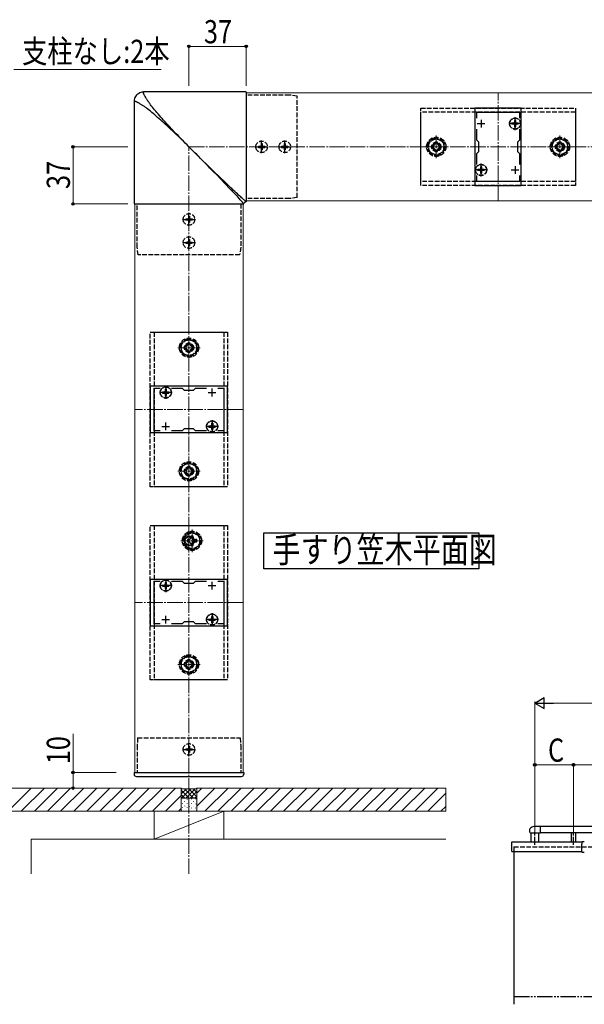
# Model space of a CAD drawing. Extents: x 0 to 2772, y 0 to 4488.
# Drawn here: x 1708 to 2073, y 598 to 1236 of the extents above; entities that cross this region are included whole.
import ezdxf

# ---------------------------------------------------------------- set-up
doc = ezdxf.new("R2010")
doc.units = 0
for name, pattern in [('YCENTER_1', [13, 10, -1, 1, -1]), ('YDIVIDE_1', [15, 10, -1, 1, -1, 1, -1]), ('YHIDDEN_1', [4, 3, -1])]:
    doc.linetypes.add(name, pattern=pattern)
doc.layers.add('USER1', color=3, linetype='CONTINUOUS')
for name, color, linetype, lineweight in [('YKK_11', 7, 'CONTINUOUS', 30), ('YKK_12', 2, 'CONTINUOUS', 13), ('YKK_13', 4, 'CONTINUOUS', 30), ('YKK_A1', 4, 'CONTINUOUS', 30), ('YKK_D', 6, 'CONTINUOUS', 13), ('YSS_K', 3, 'CONTINUOUS', 13)]:
    doc.layers.add(name, color=color, linetype=linetype, lineweight=lineweight)
doc.styles.add('text-b', font='extslim2.shx', dxfattribs={"width": 0.8, "bigfont": 'extfont2.shx'})

msp = doc.modelspace()

# ---------------------------------------------------------------- linework, layer by layer
at = {"layer": 'USER1'}
for p, q in [((1865.98, 880.19), (1865.98, 903.66)), ((1865.98, 903.66), (2005.22, 903.66)), ((2005.22, 903.66), (2005.22, 880.19)), ((2005.22, 880.19), (1865.98, 880.19))]:
    msp.add_line(p, q, dxfattribs=at)
at = {"layer": 'YKK_11', "linetype": 'ByBlock', "lineweight": -2, "ltscale": 0.5}
for p, q in [((2002.59, 1178.4), (2002.59, 1128.4)), ((2032.59, 1178.4), (2002.59, 1178.4)), ((2003.79, 1172.04), (2003.79, 1175.9)), ((2003.79, 1175.9), (2031.39, 1175.9)), ((2031.39, 1175.9), (2031.39, 1172.04)), ((2032.59, 1128.4), (2032.59, 1178.4)), ((2003.79, 1157.7), (2003.79, 1164.77)), ((2031.39, 1164.77), (2031.39, 1157.7)), ((2005.09, 1156.4), (2003.79, 1157.7)), ((2005.09, 1150.4), (2005.09, 1156.4)), ((2031.39, 1157.7), (2030.09, 1156.4)), ((2030.09, 1156.4), (2030.09, 1150.4)), ((2003.79, 1149.1), (2005.09, 1150.4)), ((2003.79, 1142.04), (2003.79, 1149.1)), ((2030.09, 1150.4), (2031.39, 1149.1)), ((2031.39, 1149.1), (2031.39, 1142.04)), ((2003.79, 1130.9), (2003.79, 1134.77)), ((2031.39, 1134.77), (2031.39, 1130.9)), ((2031.39, 1134.77), (2031.39, 1130.9)), ((2002.59, 1128.4), (2032.59, 1128.4)), ((2031.39, 1130.9), (2003.79, 1130.9)), ((1842.59, 998.4), (1792.59, 998.4)), ((1792.59, 998.4), (1792.59, 968.4)), ((1795.09, 969.6), (1795.09, 997.2)), ((1795.09, 997.2), (1798.96, 997.2)), ((1806.22, 997.2), (1813.29, 997.2)), ((1813.29, 997.2), (1814.59, 995.9)), ((1814.59, 995.9), (1820.59, 995.9)), ((1820.59, 995.9), (1821.89, 997.2)), ((1821.89, 997.2), (1828.96, 997.2)), ((1836.22, 997.2), (1840.09, 997.2)), ((1836.22, 997.2), (1840.09, 997.2)), ((1840.09, 997.2), (1840.09, 969.6)), ((1842.59, 968.4), (1842.59, 998.4)), ((1798.96, 969.6), (1795.09, 969.6)), ((1813.29, 969.6), (1806.22, 969.6)), ((1814.59, 970.9), (1813.29, 969.6)), ((1820.59, 970.9), (1814.59, 970.9)), ((1821.89, 969.6), (1820.59, 970.9)), ((1828.96, 969.6), (1821.89, 969.6)), ((1840.09, 969.6), (1836.22, 969.6)), ((1792.59, 968.4), (1842.59, 968.4)), ((1842.59, 873.4), (1792.59, 873.4)), ((1792.59, 873.4), (1792.59, 843.4)), ((1842.59, 843.4), (1842.59, 873.4)), ((1795.09, 844.6), (1795.09, 872.2)), ((1795.09, 872.2), (1798.96, 872.2)), ((1806.22, 872.2), (1813.29, 872.2)), ((1813.29, 872.2), (1814.59, 870.9)), ((1814.59, 870.9), (1820.59, 870.9)), ((1820.59, 870.9), (1821.89, 872.2)), ((1821.89, 872.2), (1828.96, 872.2)), ((1836.22, 872.2), (1840.09, 872.2)), ((1836.22, 872.2), (1840.09, 872.2)), ((1840.09, 872.2), (1840.09, 844.6)), ((1792.59, 843.4), (1842.59, 843.4)), ((1798.96, 844.6), (1795.09, 844.6)), ((1813.29, 844.6), (1806.22, 844.6)), ((1814.59, 845.9), (1813.29, 844.6)), ((1820.59, 845.9), (1814.59, 845.9)), ((1821.89, 844.6), (1820.59, 845.9)), ((1828.96, 844.6), (1821.89, 844.6)), ((1840.09, 844.6), (1836.22, 844.6))]:
    msp.add_line(p, q, dxfattribs=at)
at = {"layer": 'YKK_11', "ltscale": 0.5}
for p, q in [((2004.09, 1168.4), (2009.09, 1168.4)), ((2006.59, 1170.9), (2006.59, 1165.9)), ((2026.09, 1168.4), (2031.09, 1168.4)), ((2028.59, 1170.9), (2028.59, 1165.9)), ((2006.59, 1140.9), (2006.59, 1135.9)), ((2028.59, 1140.9), (2028.59, 1135.9)), ((2004.09, 1138.4), (2009.09, 1138.4)), ((2026.09, 1138.4), (2031.09, 1138.4)), ((1800.09, 994.4), (1805.09, 994.4)), ((1802.59, 991.9), (1802.59, 996.9)), ((1830.09, 994.4), (1835.09, 994.4)), ((1832.59, 991.9), (1832.59, 996.9)), ((1800.09, 972.4), (1805.09, 972.4)), ((1802.59, 969.9), (1802.59, 974.9)), ((1830.09, 972.4), (1835.09, 972.4)), ((1832.59, 969.9), (1832.59, 974.9)), ((1800.09, 869.4), (1805.09, 869.4)), ((1802.59, 866.9), (1802.59, 871.9)), ((1830.09, 869.4), (1835.09, 869.4)), ((1832.59, 866.9), (1832.59, 871.9)), ((1802.59, 844.9), (1802.59, 849.9)), ((1832.59, 844.9), (1832.59, 849.9)), ((1800.09, 847.4), (1805.09, 847.4)), ((1830.09, 847.4), (1835.09, 847.4))]:
    msp.add_line(p, q, dxfattribs=at)
at = {"layer": 'YKK_12'}
for p, q in [((1854.59, 1188.4), (1854.59, 1118.4)), ((1854.59, 1188.4), (2202.59, 1188.4)), ((1854.59, 1118.4), (2202.59, 1118.4)), ((1782.59, 748.4), (1852.59, 748.4))]:
    msp.add_line(p, q, dxfattribs=at)
at = {"layer": 'YKK_12', "linetype": 'YCENTER_1'}
for p, q in [((2017.59, 1118.4), (2017.59, 1188.4)), ((1852.59, 983.4), (1782.59, 983.4)), ((1852.59, 858.4), (1782.59, 858.4))]:
    msp.add_line(p, q, dxfattribs=at)
at = {"layer": 'YKK_12', "linetype": 'Continuous'}
for p, q in [((1782.59, 1116.4), (1782.59, 748.4)), ((1782.59, 1116.4), (1852.59, 1116.4)), ((1852.59, 1116.4), (1852.59, 748.4))]:
    msp.add_line(p, q, dxfattribs=at)
at = {"layer": 'YKK_13', "ltscale": 0.5}
for p, q in [((1783.02, 1185.9), (1782.68, 1185.25)), ((1783.45, 1186.51), (1783.02, 1185.9)), ((1783.94, 1187.06), (1783.45, 1186.51)), ((1784.49, 1187.55), (1783.94, 1187.06)), ((1785.1, 1187.97), (1784.49, 1187.55)), ((1785.75, 1188.32), (1785.1, 1187.97)), ((1786.43, 1188.58), (1785.75, 1188.32)), ((1787.12, 1188.77), (1786.43, 1188.58)), ((1787.81, 1188.87), (1787.12, 1188.77)), ((1788.48, 1188.9), (1787.81, 1188.87)), ((1854.59, 1188.9), (1788.09, 1188.9)), ((1788.17, 1188.58), (1788.18, 1188.65)), ((1788.17, 1188.51), (1788.17, 1188.58)), ((1788.18, 1188.43), (1788.17, 1188.51)), ((1788.18, 1188.65), (1788.2, 1188.7)), ((1788.19, 1188.33), (1788.18, 1188.43)), ((1788.21, 1188.23), (1788.19, 1188.33)), ((1788.2, 1188.7), (1788.21, 1188.75)), ((1788.21, 1188.75), (1788.24, 1188.79)), ((1788.23, 1188.11), (1788.21, 1188.23)), ((1788.27, 1187.99), (1788.23, 1188.11)), ((1788.24, 1188.79), (1788.27, 1188.82)), ((1788.27, 1188.82), (1788.3, 1188.85)), ((1788.32, 1187.85), (1788.27, 1187.99)), ((1788.3, 1188.85), (1788.33, 1188.87)), ((1788.37, 1187.69), (1788.32, 1187.85)), ((1788.33, 1188.87), (1788.37, 1188.89)), ((1788.37, 1188.89), (1788.42, 1188.9)), ((1788.44, 1187.52), (1788.37, 1187.69)), ((1788.42, 1188.9), (1788.47, 1188.9)), ((1788.52, 1187.34), (1788.44, 1187.52)), ((1788.47, 1188.9), (1788.52, 1188.9)), ((1788.61, 1187.14), (1788.52, 1187.34)), ((1788.71, 1186.93), (1788.61, 1187.14)), ((1788.82, 1186.71), (1788.71, 1186.93)), ((1788.95, 1186.47), (1788.82, 1186.71)), ((1789.08, 1186.22), (1788.95, 1186.47)), ((1789.23, 1185.96), (1789.08, 1186.22)), ((1789.38, 1185.69), (1789.23, 1185.96)), ((1789.55, 1185.4), (1789.38, 1185.69)), ((1789.73, 1185.11), (1789.55, 1185.4)), ((1854.59, 1188.82), (1854.59, 1117.9)), ((1782.12, 1183.19), (1782.09, 1182.51)), ((1782.09, 1182.9), (1782.09, 1116.4)), ((1782.1, 1182.58), (1782.09, 1182.53)), ((1782.09, 1182.53), (1782.09, 1182.48)), ((1782.11, 1182.62), (1782.1, 1182.58)), ((1782.12, 1182.66), (1782.11, 1182.62)), ((1782.23, 1183.88), (1782.12, 1183.19)), ((1782.14, 1182.7), (1782.12, 1182.66)), ((1782.17, 1182.73), (1782.14, 1182.7)), ((1782.2, 1182.76), (1782.17, 1182.73)), ((1782.24, 1182.78), (1782.2, 1182.76)), ((1782.41, 1184.58), (1782.23, 1183.88)), ((1782.29, 1182.8), (1782.24, 1182.78)), ((1782.35, 1182.81), (1782.29, 1182.8)), ((1782.41, 1182.82), (1782.35, 1182.81)), ((1782.68, 1185.25), (1782.41, 1184.58)), ((1782.49, 1182.82), (1782.41, 1182.82)), ((1782.57, 1182.82), (1782.49, 1182.82)), ((1782.66, 1182.81), (1782.57, 1182.82)), ((1782.76, 1182.79), (1782.66, 1182.81)), ((1782.88, 1182.76), (1782.76, 1182.79)), ((1783.01, 1182.72), (1782.88, 1182.76)), ((1783.15, 1182.68), (1783.01, 1182.72)), ((1783.3, 1182.62), (1783.15, 1182.68)), ((1783.47, 1182.55), (1783.3, 1182.62)), ((1783.66, 1182.47), (1783.47, 1182.55)), ((1783.85, 1182.38), (1783.66, 1182.47)), ((1784.06, 1182.28), (1783.85, 1182.38)), ((1784.29, 1182.17), (1784.06, 1182.28)), ((1784.52, 1182.05), (1784.29, 1182.17)), ((1784.77, 1181.91), (1784.52, 1182.05)), ((1785.03, 1181.77), (1784.77, 1181.91)), ((1785.3, 1181.61), (1785.03, 1181.77)), ((1785.59, 1181.44), (1785.3, 1181.61)), ((1785.89, 1181.26), (1785.59, 1181.44)), ((1786.2, 1181.07), (1785.89, 1181.26)), ((1786.53, 1180.87), (1786.2, 1181.07)), ((1786.87, 1180.65), (1786.53, 1180.87)), ((1787.22, 1180.42), (1786.87, 1180.65)), ((1787.59, 1180.18), (1787.22, 1180.42)), ((1787.97, 1179.93), (1787.59, 1180.18)), ((1788.36, 1179.66), (1787.97, 1179.93)), ((1788.77, 1179.38), (1788.36, 1179.66)), ((1789.2, 1179.08), (1788.77, 1179.38)), ((1789.63, 1178.78), (1789.2, 1179.08)), ((1789.92, 1184.79), (1789.73, 1185.11)), ((1790.13, 1184.47), (1789.92, 1184.79)), ((1790.34, 1184.13), (1790.13, 1184.47)), ((1790.57, 1183.77), (1790.34, 1184.13)), ((1790.81, 1183.41), (1790.57, 1183.77)), ((1791.07, 1183.02), (1790.81, 1183.41)), ((1791.33, 1182.63), (1791.07, 1183.02)), ((1791.62, 1182.22), (1791.33, 1182.63)), ((1791.91, 1181.8), (1791.62, 1182.22)), ((1792.22, 1181.36), (1791.91, 1181.8)), ((1792.54, 1180.91), (1792.22, 1181.36)), ((1792.77, 1180.59), (1792.54, 1180.91)), ((1793.24, 1179.94), (1792.77, 1180.59)), ((1793.92, 1179.11), (1793.24, 1179.94)), ((1794.63, 1178.26), (1793.92, 1179.11)), ((1790.09, 1178.45), (1789.63, 1178.78)), ((1790.72, 1177.99), (1790.09, 1178.45)), ((1791.05, 1177.75), (1790.72, 1177.99)), ((1791.88, 1177.07), (1791.05, 1177.75)), ((1792.73, 1176.37), (1791.88, 1177.07)), ((1793.6, 1175.63), (1792.73, 1176.37)), ((1794.5, 1174.88), (1793.6, 1175.63)), ((1795.42, 1174.09), (1794.5, 1174.88)), ((1795.36, 1177.39), (1794.63, 1178.26)), ((1796.12, 1176.49), (1795.36, 1177.39)), ((1796.36, 1173.28), (1795.42, 1174.09)), ((1796.9, 1175.58), (1796.12, 1176.49)), ((1797.32, 1172.45), (1796.36, 1173.28)), ((1797.71, 1174.64), (1796.9, 1175.58)), ((1798.55, 1173.67), (1797.71, 1174.64)), ((1799.41, 1172.69), (1798.55, 1173.67)), ((1800.3, 1171.69), (1799.41, 1172.69)), ((1798.3, 1171.58), (1797.32, 1172.45)), ((1799.31, 1170.7), (1798.3, 1171.58)), ((1800.33, 1169.78), (1799.31, 1170.7)), ((1801.21, 1170.66), (1800.3, 1171.69)), ((1801.38, 1168.84), (1800.33, 1169.78)), ((1802.15, 1169.62), (1801.21, 1170.66)), ((1802.44, 1167.88), (1801.38, 1168.84)), ((1803.11, 1168.55), (1802.15, 1169.62)), ((1803.52, 1166.89), (1802.44, 1167.88)), ((1804.1, 1167.47), (1803.11, 1168.55)), ((1804.62, 1165.88), (1803.52, 1166.89)), ((1805.12, 1166.37), (1804.1, 1167.47)), ((1806.15, 1165.25), (1805.12, 1166.37)), ((1805.74, 1164.84), (1804.62, 1165.88)), ((1806.88, 1163.78), (1805.74, 1164.84)), ((1807.21, 1164.12), (1806.15, 1165.25)), ((1808.03, 1162.7), (1806.88, 1163.78)), ((1808.3, 1162.96), (1807.21, 1164.12)), ((1809.2, 1161.59), (1808.03, 1162.7)), ((1809.4, 1161.8), (1808.3, 1162.96)), ((1810.37, 1160.47), (1809.2, 1161.59)), ((1810.53, 1160.62), (1809.4, 1161.8)), ((1811.56, 1159.32), (1810.37, 1160.47)), ((1811.67, 1159.43), (1810.53, 1160.62)), ((1812.76, 1158.17), (1811.56, 1159.32)), ((1812.83, 1158.24), (1811.67, 1159.43)), ((1813.96, 1156.99), (1812.76, 1158.17)), ((1814, 1157.03), (1812.83, 1158.24)), ((1815.17, 1155.81), (1813.96, 1156.99)), ((1815.18, 1155.83), (1814, 1157.03)), ((1816.38, 1154.61), (1815.17, 1155.81)), ((1816.38, 1154.62), (1815.18, 1155.83)), ((1817.59, 1153.4), (1816.38, 1154.62)), ((1818.87, 1152.12), (1817.61, 1153.38)), ((1820.13, 1150.86), (1818.87, 1152.12)), ((1821.39, 1149.6), (1820.13, 1150.86)), ((1822.64, 1148.34), (1821.39, 1149.6)), ((1825.79, 1145.26), (1821.7, 1149.3)), ((1823.88, 1147.08), (1822.64, 1148.34)), ((1825.12, 1145.83), (1823.88, 1147.08)), ((1826.35, 1144.58), (1825.12, 1145.83)), ((1829.82, 1141.29), (1825.79, 1145.26)), ((1827.57, 1143.35), (1826.35, 1144.58)), ((1828.77, 1142.12), (1827.57, 1143.35)), ((1829.97, 1140.9), (1828.77, 1142.12)), ((1833.77, 1137.44), (1829.82, 1141.29)), ((1831.16, 1139.68), (1829.97, 1140.9)), ((1833.48, 1137.3), (1831.16, 1139.68)), ((1835.74, 1134.97), (1833.48, 1137.3)), ((1837.57, 1133.75), (1833.77, 1137.44)), ((1837.92, 1132.73), (1835.74, 1134.97)), ((1841.16, 1130.28), (1837.57, 1133.75)), ((1841.01, 1129.52), (1837.92, 1132.73)), ((1844.13, 1126.29), (1841.01, 1129.52)), ((1844.71, 1126.86), (1841.16, 1130.28)), ((1845.6, 1124.73), (1844.13, 1126.29)), ((1845.24, 1126.36), (1844.71, 1126.86)), ((1846.26, 1125.4), (1845.24, 1126.36)), ((1846.91, 1123.32), (1845.6, 1124.73)), ((1847.22, 1124.5), (1846.26, 1125.4)), ((1848.09, 1122.05), (1846.91, 1123.32)), ((1848.12, 1123.67), (1847.22, 1124.5)), ((1849.12, 1120.92), (1848.09, 1122.05)), ((1848.94, 1122.9), (1848.12, 1123.67)), ((1849.71, 1122.2), (1848.94, 1122.9)), ((1850.41, 1121.55), (1849.71, 1122.2)), ((1782.18, 1116.4), (1853.09, 1116.4)), ((1850.03, 1119.94), (1849.12, 1120.92)), ((1850.8, 1119.08), (1850.03, 1119.94)), ((1851.06, 1120.97), (1850.41, 1121.55)), ((1851.25, 1118.58), (1850.8, 1119.08)), ((1851.64, 1120.44), (1851.06, 1120.97)), ((1851.65, 1118.13), (1851.25, 1118.58)), ((1852.17, 1119.96), (1851.64, 1120.44)), ((1851.99, 1117.74), (1851.65, 1118.13)), ((1852.28, 1117.4), (1851.99, 1117.74)), ((1852.65, 1119.54), (1852.17, 1119.96)), ((1852.41, 1117.25), (1852.28, 1117.4)), ((1852.52, 1117.12), (1852.41, 1117.25)), ((1852.63, 1116.99), (1852.52, 1117.12)), ((1852.72, 1116.88), (1852.63, 1116.99)), ((1853.07, 1119.17), (1852.65, 1119.54)), ((1852.81, 1116.78), (1852.72, 1116.88)), ((1852.88, 1116.69), (1852.81, 1116.78)), ((1852.94, 1116.61), (1852.88, 1116.69)), ((1852.99, 1116.54), (1852.94, 1116.61)), ((1853.03, 1116.48), (1852.99, 1116.54)), ((1853.06, 1116.44), (1853.03, 1116.48)), ((1853.08, 1116.4), (1853.06, 1116.44)), ((1853.43, 1118.85), (1853.07, 1119.17)), ((1853.09, 1116.4), (1853.11, 1116.63)), ((1853.11, 1116.63), (1853.18, 1116.88)), ((1853.18, 1116.88), (1853.29, 1117.12)), ((1853.29, 1117.12), (1853.45, 1117.35)), ((1853.74, 1118.59), (1853.43, 1118.85)), ((1853.45, 1117.35), (1853.64, 1117.55)), ((1853.64, 1117.55), (1853.87, 1117.7)), ((1853.88, 1118.47), (1853.74, 1118.59)), ((1853.87, 1117.7), (1854.11, 1117.82)), ((1854, 1118.36), (1853.88, 1118.47)), ((1854.12, 1118.27), (1854, 1118.36)), ((1854.11, 1117.82), (1854.36, 1117.88)), ((1854.22, 1118.19), (1854.12, 1118.27)), ((1854.31, 1118.12), (1854.22, 1118.19)), ((1854.39, 1118.06), (1854.31, 1118.12)), ((1854.36, 1117.88), (1854.59, 1117.9)), ((1854.45, 1118.01), (1854.39, 1118.06)), ((1854.51, 1117.97), (1854.45, 1118.01)), ((1854.56, 1117.93), (1854.51, 1117.97)), ((1854.59, 1117.91), (1854.56, 1117.93)), ((1782.09, 748.4), (1853.09, 748.4)), ((1782.09, 748.4), (1782.09, 747.4)), ((1783.59, 745.9), (1851.59, 745.9)), ((1853.09, 748.4), (1853.09, 747.4))]:
    msp.add_line(p, q, dxfattribs=at)
at = {"layer": 'YKK_13', "linetype": 'YHIDDEN_1'}
for p, q in [((1882.59, 1186.9), (1854.59, 1186.9)), ((1887.59, 1186.2), (1882.59, 1186.9)), ((1887.59, 1120.6), (1887.59, 1186.2)), ((1967.59, 1128.4), (1967.59, 1178.4)), ((1967.59, 1178.4), (2067.59, 1178.4)), ((1967.59, 1130.91), (1967.59, 1175.9)), ((2067.59, 1175.9), (1967.59, 1175.9)), ((2067.59, 1178.4), (2067.59, 1128.4)), ((2067.59, 1175.9), (2067.59, 1130.9)), ((2026.54, 1168.75), (2026.54, 1168.05)), ((2027.74, 1168.75), (2026.54, 1168.75)), ((2027.74, 1168.05), (2026.54, 1168.05)), ((2028.94, 1170.45), (2028.24, 1170.45)), ((2028.24, 1170.45), (2028.24, 1169.25)), ((2028.24, 1167.55), (2028.24, 1166.35)), ((2028.94, 1166.35), (2028.24, 1166.35)), ((2028.94, 1170.45), (2028.94, 1169.25)), ((2028.94, 1167.55), (2028.94, 1166.35)), ((2030.64, 1168.75), (2029.44, 1168.75)), ((2030.64, 1168.05), (2029.44, 1168.05)), ((2030.64, 1168.75), (2030.64, 1168.05)), ((1862.54, 1153.75), (1862.54, 1153.05)), ((1862.54, 1153.75), (1863.74, 1153.75)), ((1864.24, 1155.45), (1864.94, 1155.45)), ((1864.24, 1155.45), (1864.24, 1154.25)), ((1864.94, 1155.45), (1864.94, 1154.25)), ((1865.44, 1153.75), (1866.64, 1153.75)), ((1866.64, 1153.75), (1866.64, 1153.05)), ((1877.54, 1153.75), (1877.54, 1153.05)), ((1877.54, 1153.75), (1878.74, 1153.75)), ((1879.24, 1155.45), (1879.94, 1155.45)), ((1879.24, 1155.45), (1879.24, 1154.25)), ((1879.94, 1155.45), (1879.94, 1154.25)), ((1880.44, 1153.75), (1881.64, 1153.75)), ((1881.64, 1153.75), (1881.64, 1153.05)), ((1977.59, 1159.18), (1972.59, 1156.29)), ((1972.59, 1156.29), (1972.59, 1150.52)), ((1974.59, 1154.16), (1974.59, 1152.64)), ((1975.31, 1154.16), (1974.59, 1154.16)), ((1978.35, 1156.4), (1976.83, 1156.4)), ((1976.83, 1156.4), (1976.83, 1155.68)), ((1982.59, 1156.29), (1977.59, 1159.18)), ((1978.35, 1155.68), (1978.35, 1156.4)), ((1980.59, 1154.16), (1979.87, 1154.16)), ((1980.59, 1152.64), (1980.59, 1154.16)), ((1982.59, 1150.52), (1982.59, 1156.29)), ((2057.59, 1159.18), (2052.59, 1156.29)), ((2052.59, 1156.29), (2052.59, 1150.52)), ((2054.59, 1154.16), (2054.59, 1152.64)), ((2055.31, 1154.16), (2054.59, 1154.16)), ((2058.35, 1156.4), (2056.83, 1156.4)), ((2056.83, 1156.4), (2056.83, 1155.68)), ((2062.59, 1156.29), (2057.59, 1159.18)), ((2058.35, 1155.68), (2058.35, 1156.4)), ((2060.59, 1154.16), (2059.87, 1154.16)), ((2060.59, 1152.64), (2060.59, 1154.16)), ((2062.59, 1150.52), (2062.59, 1156.29)), ((1862.54, 1153.05), (1863.74, 1153.05)), ((1864.24, 1152.55), (1864.24, 1151.35)), ((1864.24, 1151.35), (1864.94, 1151.35)), ((1864.94, 1152.55), (1864.94, 1151.35)), ((1865.44, 1153.05), (1866.64, 1153.05)), ((1877.54, 1153.05), (1878.74, 1153.05)), ((1879.24, 1152.55), (1879.24, 1151.35)), ((1879.24, 1151.35), (1879.94, 1151.35)), ((1879.94, 1152.55), (1879.94, 1151.35)), ((1880.44, 1153.05), (1881.64, 1153.05)), ((1972.59, 1150.52), (1977.59, 1147.63)), ((1974.59, 1152.64), (1975.31, 1152.64)), ((1976.83, 1151.12), (1976.83, 1150.4)), ((1976.83, 1150.4), (1978.35, 1150.4)), ((1977.59, 1147.63), (1982.59, 1150.52)), ((1978.35, 1150.4), (1978.35, 1151.12)), ((1979.87, 1152.64), (1980.59, 1152.64)), ((2052.59, 1150.52), (2057.59, 1147.63)), ((2054.59, 1152.64), (2055.31, 1152.64)), ((2056.83, 1151.12), (2056.83, 1150.4)), ((2056.83, 1150.4), (2058.35, 1150.4)), ((2057.59, 1147.63), (2062.59, 1150.52)), ((2058.35, 1150.4), (2058.35, 1151.12)), ((2059.87, 1152.64), (2060.59, 1152.64)), ((2004.54, 1138.75), (2004.54, 1138.05)), ((2005.74, 1138.75), (2004.54, 1138.75)), ((2005.74, 1138.05), (2004.54, 1138.05)), ((2006.94, 1140.45), (2006.24, 1140.45)), ((2006.24, 1140.45), (2006.24, 1139.25)), ((2006.24, 1137.55), (2006.24, 1136.35)), ((2006.94, 1136.35), (2006.24, 1136.35)), ((2006.94, 1140.45), (2006.94, 1139.25)), ((2006.94, 1137.55), (2006.94, 1136.35)), ((2008.64, 1138.75), (2007.44, 1138.75)), ((2008.64, 1138.05), (2007.44, 1138.05)), ((2008.64, 1138.75), (2008.64, 1138.05)), ((2067.59, 1130.9), (1967.59, 1130.91)), ((2067.59, 1128.4), (1967.59, 1128.4)), ((1784.09, 1088.4), (1784.09, 1116.4)), ((1851.09, 1116.4), (1851.09, 1088.4)), ((1882.59, 1119.9), (1854.59, 1119.9)), ((1887.59, 1120.6), (1882.59, 1119.9)), ((1815.54, 1106.75), (1815.54, 1106.05)), ((1815.54, 1106.75), (1816.74, 1106.75)), ((1815.54, 1106.05), (1816.74, 1106.05)), ((1817.24, 1108.45), (1817.94, 1108.45)), ((1817.24, 1108.45), (1817.24, 1107.25)), ((1817.24, 1105.55), (1817.24, 1104.35)), ((1817.24, 1104.35), (1817.94, 1104.35)), ((1817.94, 1108.45), (1817.94, 1107.25)), ((1817.94, 1105.55), (1817.94, 1104.35)), ((1818.44, 1106.75), (1819.64, 1106.75)), ((1818.44, 1106.05), (1819.64, 1106.05)), ((1819.64, 1106.75), (1819.64, 1106.05)), ((1815.54, 1091.75), (1815.54, 1091.05)), ((1815.54, 1091.75), (1816.74, 1091.75)), ((1815.54, 1091.05), (1816.74, 1091.05)), ((1817.24, 1093.45), (1817.94, 1093.45)), ((1817.24, 1093.45), (1817.24, 1092.25)), ((1817.24, 1090.55), (1817.24, 1089.35)), ((1817.94, 1093.45), (1817.94, 1092.25)), ((1817.94, 1090.55), (1817.94, 1089.35)), ((1818.44, 1091.75), (1819.64, 1091.75)), ((1818.44, 1091.05), (1819.64, 1091.05)), ((1819.64, 1091.75), (1819.64, 1091.05)), ((1784.79, 1083.4), (1784.09, 1088.4)), ((1850.39, 1083.4), (1784.79, 1083.4)), ((1817.24, 1089.35), (1817.94, 1089.35)), ((1851.09, 1088.4), (1850.39, 1083.4)), ((1792.59, 1033.4), (1842.59, 1033.4)), ((1792.59, 933.4), (1792.59, 1033.4)), ((1795.09, 1033.4), (1840.09, 1033.4)), ((1795.09, 1033.4), (1795.09, 933.4)), ((1840.09, 1033.4), (1840.09, 933.4)), ((1842.59, 1033.4), (1842.59, 933.4)), ((1817.59, 1029.18), (1812.59, 1026.29)), ((1812.59, 1026.29), (1812.59, 1020.52)), ((1818.35, 1026.4), (1816.83, 1026.4)), ((1816.83, 1026.4), (1816.83, 1025.68)), ((1822.59, 1026.29), (1817.59, 1029.18)), ((1818.35, 1025.68), (1818.35, 1026.4)), ((1822.59, 1020.52), (1822.59, 1026.29)), ((1812.59, 1020.52), (1817.59, 1017.63)), ((1814.59, 1024.16), (1814.59, 1022.64)), ((1815.31, 1024.16), (1814.59, 1024.16)), ((1814.59, 1022.64), (1815.31, 1022.64)), ((1816.83, 1021.12), (1816.83, 1020.4)), ((1816.83, 1020.4), (1818.35, 1020.4)), ((1817.59, 1017.63), (1822.59, 1020.52)), ((1818.35, 1020.4), (1818.35, 1021.12)), ((1820.59, 1024.16), (1819.87, 1024.16)), ((1819.87, 1022.64), (1820.59, 1022.64)), ((1820.59, 1022.64), (1820.59, 1024.16)), ((1800.54, 994.75), (1800.54, 994.05)), ((1800.54, 994.75), (1801.74, 994.75)), ((1802.24, 996.45), (1802.94, 996.45)), ((1802.24, 996.45), (1802.24, 995.25)), ((1802.94, 996.45), (1802.94, 995.25)), ((1803.44, 994.75), (1804.64, 994.75)), ((1804.64, 994.75), (1804.64, 994.05)), ((1800.54, 994.05), (1801.74, 994.05)), ((1802.24, 993.55), (1802.24, 992.35)), ((1802.24, 992.35), (1802.94, 992.35)), ((1802.94, 993.55), (1802.94, 992.35)), ((1803.44, 994.05), (1804.64, 994.05)), ((1830.54, 972.75), (1830.54, 972.05)), ((1830.54, 972.75), (1831.74, 972.75)), ((1830.54, 972.05), (1831.74, 972.05)), ((1832.24, 974.45), (1832.94, 974.45)), ((1832.24, 974.45), (1832.24, 973.25)), ((1832.24, 971.55), (1832.24, 970.35)), ((1832.24, 970.35), (1832.94, 970.35)), ((1832.94, 974.45), (1832.94, 973.25)), ((1832.94, 971.55), (1832.94, 970.35)), ((1833.44, 972.75), (1834.64, 972.75)), ((1833.44, 972.05), (1834.64, 972.05)), ((1834.64, 972.75), (1834.64, 972.05)), ((1817.59, 949.18), (1812.59, 946.29)), ((1812.59, 946.29), (1812.59, 940.52)), ((1814.59, 944.16), (1814.59, 942.64)), ((1815.31, 944.16), (1814.59, 944.16)), ((1818.35, 946.4), (1816.83, 946.4)), ((1816.83, 946.4), (1816.83, 945.68)), ((1822.59, 946.29), (1817.59, 949.18)), ((1818.35, 945.68), (1818.35, 946.4)), ((1820.59, 944.16), (1819.87, 944.16)), ((1820.59, 942.64), (1820.59, 944.16)), ((1822.59, 940.52), (1822.59, 946.29)), ((1812.59, 940.52), (1817.59, 937.63)), ((1814.59, 942.64), (1815.31, 942.64)), ((1816.83, 941.12), (1816.83, 940.4)), ((1816.83, 940.4), (1818.35, 940.4)), ((1817.59, 937.63), (1822.59, 940.52)), ((1818.35, 940.4), (1818.35, 941.12)), ((1819.87, 942.64), (1820.59, 942.64)), ((1842.59, 933.4), (1792.59, 933.4)), ((1840.09, 933.4), (1795.09, 933.4)), ((1792.59, 908.4), (1842.59, 908.4)), ((1792.59, 808.4), (1792.59, 908.4)), ((1795.09, 908.4), (1840.09, 908.4)), ((1795.09, 908.4), (1795.09, 808.4)), ((1840.09, 908.4), (1840.09, 808.4)), ((1842.59, 908.4), (1842.59, 808.4)), ((1819.59, 904.18), (1814.59, 901.29)), ((1814.59, 901.29), (1814.59, 895.52)), ((1816.59, 899.16), (1816.59, 897.64)), ((1817.31, 899.16), (1816.59, 899.16)), ((1820.35, 901.4), (1818.83, 901.4)), ((1818.83, 901.4), (1818.83, 900.68)), ((1824.59, 901.29), (1819.59, 904.18)), ((1820.35, 900.68), (1820.35, 901.4)), ((1822.59, 899.16), (1821.87, 899.16)), ((1822.59, 897.64), (1822.59, 899.16)), ((1824.59, 895.52), (1824.59, 901.29)), ((1814.59, 895.52), (1819.59, 892.63)), ((1816.59, 897.64), (1817.31, 897.64)), ((1818.83, 896.12), (1818.83, 895.4)), ((1818.83, 895.4), (1820.35, 895.4)), ((1819.59, 892.63), (1824.59, 895.52)), ((1820.35, 895.4), (1820.35, 896.12)), ((1821.87, 897.64), (1822.59, 897.64)), ((1800.54, 869.75), (1800.54, 869.05)), ((1800.54, 869.75), (1801.74, 869.75)), ((1800.54, 869.05), (1801.74, 869.05)), ((1802.24, 871.45), (1802.94, 871.45)), ((1802.24, 871.45), (1802.24, 870.25)), ((1802.24, 868.55), (1802.24, 867.35)), ((1802.24, 867.35), (1802.94, 867.35)), ((1802.94, 871.45), (1802.94, 870.25)), ((1802.94, 868.55), (1802.94, 867.35)), ((1803.44, 869.75), (1804.64, 869.75)), ((1803.44, 869.05), (1804.64, 869.05)), ((1804.64, 869.75), (1804.64, 869.05)), ((1830.54, 847.75), (1830.54, 847.05)), ((1830.54, 847.75), (1831.74, 847.75)), ((1832.24, 849.45), (1832.94, 849.45)), ((1832.24, 849.45), (1832.24, 848.25)), ((1832.94, 849.45), (1832.94, 848.25)), ((1833.44, 847.75), (1834.64, 847.75)), ((1834.64, 847.75), (1834.64, 847.05)), ((1830.54, 847.05), (1831.74, 847.05)), ((1832.24, 846.55), (1832.24, 845.35)), ((1832.24, 845.35), (1832.94, 845.35)), ((1832.94, 846.55), (1832.94, 845.35)), ((1833.44, 847.05), (1834.64, 847.05)), ((1817.59, 824.18), (1812.59, 821.29)), ((1822.59, 821.29), (1817.59, 824.18)), ((1812.59, 821.29), (1812.59, 815.52)), ((1814.59, 819.16), (1814.59, 817.64)), ((1815.31, 819.16), (1814.59, 819.16)), ((1814.59, 817.64), (1815.31, 817.64)), ((1818.35, 821.4), (1816.83, 821.4)), ((1816.83, 821.4), (1816.83, 820.68)), ((1816.83, 816.12), (1816.83, 815.4)), ((1818.35, 820.68), (1818.35, 821.4)), ((1818.35, 815.4), (1818.35, 816.12)), ((1820.59, 819.16), (1819.87, 819.16)), ((1819.87, 817.64), (1820.59, 817.64)), ((1820.59, 817.64), (1820.59, 819.16)), ((1822.59, 815.52), (1822.59, 821.29)), ((1812.59, 815.52), (1817.59, 812.63)), ((1816.83, 815.4), (1818.35, 815.4)), ((1817.59, 812.63), (1822.59, 815.52)), ((1842.59, 808.4), (1792.59, 808.4)), ((1840.09, 808.4), (1795.09, 808.4)), ((1784.41, 770.9), (1784.09, 765.9)), ((1784.09, 765.9), (1784.09, 748.4)), ((1784.41, 770.9), (1850.77, 770.9)), ((1817.24, 765.45), (1817.94, 765.45)), ((1817.24, 765.45), (1817.24, 764.25)), ((1817.94, 765.45), (1817.94, 764.25)), ((1850.77, 770.9), (1851.09, 765.9)), ((1851.07, 765.9), (1851.07, 748.4)), ((1815.54, 763.75), (1815.54, 763.05)), ((1815.54, 763.75), (1816.74, 763.75)), ((1815.54, 763.05), (1816.74, 763.05)), ((1817.24, 762.55), (1817.24, 761.35)), ((1817.24, 761.35), (1817.94, 761.35)), ((1817.94, 762.55), (1817.94, 761.35)), ((1818.44, 763.75), (1819.64, 763.75)), ((1818.44, 763.05), (1819.64, 763.05)), ((1819.64, 763.75), (1819.64, 763.05))]:
    msp.add_line(p, q, dxfattribs=at)
at = {"layer": 'YKK_13', "linetype": 'YCENTER_1'}
for p, q in [((2028.59, 1164.25), (2028.59, 1172.55)), ((2032.74, 1168.4), (2024.44, 1168.4)), ((1864.59, 1149.25), (1864.59, 1157.55)), ((1879.59, 1149.25), (1879.59, 1157.55)), ((1860.44, 1153.4), (1868.74, 1153.4)), ((1875.44, 1153.4), (1883.74, 1153.4)), ((2006.59, 1134.25), (2006.59, 1142.55)), ((2010.74, 1138.4), (2002.44, 1138.4)), ((1817.59, 1102.25), (1817.59, 1110.55)), ((1813.44, 1106.4), (1821.74, 1106.4)), ((1813.44, 1091.4), (1821.74, 1091.4)), ((1817.59, 1087.25), (1817.59, 1095.55)), ((1806.74, 994.4), (1798.44, 994.4)), ((1802.59, 998.55), (1802.59, 990.25)), ((1832.59, 976.55), (1832.59, 968.25)), ((1836.74, 972.4), (1828.44, 972.4)), ((1802.59, 873.55), (1802.59, 865.25)), ((1806.74, 869.4), (1798.44, 869.4)), ((1832.59, 851.55), (1832.59, 843.25)), ((1836.74, 847.4), (1828.44, 847.4)), ((1817.59, 759.25), (1817.59, 767.55)), ((1813.44, 763.4), (1821.74, 763.4))]:
    msp.add_line(p, q, dxfattribs=at)
at = {"layer": 'YKK_13', "linetype": 'YCENTER_1', "lineweight": 13, "ltscale": 0.5}
for p, q in [((1977.59, 1146.15), (1977.59, 1160.65)), ((2057.59, 1146.15), (2057.59, 1160.65)), ((1970.34, 1153.4), (1984.84, 1153.4)), ((2050.34, 1153.4), (2064.84, 1153.4)), ((1817.59, 1016.15), (1817.59, 1030.65)), ((1810.34, 1023.4), (1824.84, 1023.4)), ((1817.59, 936.15), (1817.59, 950.65)), ((1810.34, 943.4), (1824.84, 943.4)), ((1819.59, 891.15), (1819.59, 905.65)), ((1812.34, 898.4), (1826.84, 898.4)), ((1817.59, 811.15), (1817.59, 825.65)), ((1810.34, 818.4), (1824.84, 818.4))]:
    msp.add_line(p, q, dxfattribs=at)
at = {"layer": 'YKK_13', "linetype": 'YHIDDEN_1'}
for centre, radius in [((2028.59, 1168.4), 3.65), ((2028.59, 1168.4), 3.5), ((1864.59, 1153.4), 3.75), ((1879.59, 1153.4), 3.75), ((1977.59, 1153.4), 6.25), ((1977.59, 1153.4), 5), ((1977.59, 1153.4), 3), ((1977.59, 1153.4), 2.5), ((2057.59, 1153.4), 6.25), ((2057.59, 1153.4), 5), ((2057.59, 1153.4), 3), ((2057.59, 1153.4), 2.5), ((2006.59, 1138.4), 3.65), ((2006.59, 1138.4), 3.5), ((1817.59, 1106.4), 3.75), ((1817.59, 1091.4), 3.75), ((1817.59, 1023.4), 6.25), ((1817.59, 1023.4), 5), ((1817.59, 1023.4), 3), ((1817.59, 1023.4), 2.5), ((1802.59, 994.4), 3.65), ((1802.59, 994.4), 3.5), ((1832.59, 972.4), 3.65), ((1832.59, 972.4), 3.5), ((1817.59, 943.4), 6.25), ((1817.59, 943.4), 5), ((1817.59, 943.4), 3), ((1817.59, 943.4), 2.5), ((1819.59, 898.4), 6.25), ((1819.59, 898.4), 5), ((1817.59, 898.4), 3), ((1817.59, 898.4), 2.5), ((1802.59, 869.4), 3.65), ((1802.59, 869.4), 3.5), ((1832.59, 847.4), 3.65), ((1832.59, 847.4), 3.5), ((1817.59, 818.4), 6.25), ((1817.59, 818.4), 5), ((1817.59, 818.4), 3), ((1817.59, 818.4), 2.5), ((1817.59, 763.4), 3.75)]:
    msp.add_circle(centre, radius, dxfattribs=at)
for centre, radius, start, end in [((2027.74, 1169.25), 0.5, 270, 0), ((2027.74, 1167.55), 0.5, 0, 90), ((2029.44, 1169.25), 0.5, 180, 270), ((2029.44, 1167.55), 0.5, 90, 180), ((1863.74, 1154.25), 0.5, 270, 0), ((1865.44, 1154.25), 0.5, 180, 270), ((1878.74, 1154.25), 0.5, 270, 0), ((1880.44, 1154.25), 0.5, 180, 270), ((1977.59, 1153.4), 5.58, 153.74848, 206.25152), ((1977.59, 1153.4), 5.58, 93.74848, 146.25152), ((1975.31, 1155.68), 1.52, 270, 0), ((1977.59, 1153.4), 5.58, 33.74848, 86.25152), ((1979.87, 1155.68), 1.52, 180, 270), ((1977.59, 1153.4), 5.58, 333.74848, 26.25152), ((2057.59, 1153.4), 5.58, 153.74848, 206.25152), ((2057.59, 1153.4), 5.58, 93.74848, 146.25152), ((2055.31, 1155.68), 1.52, 270, 0), ((2057.59, 1153.4), 5.58, 33.74848, 86.25152), ((2059.87, 1155.68), 1.52, 180, 270), ((2057.59, 1153.4), 5.58, 333.74848, 26.25152), ((1863.74, 1152.55), 0.5, 0, 90), ((1865.44, 1152.55), 0.5, 90, 180), ((1878.74, 1152.55), 0.5, 0, 90), ((1880.44, 1152.55), 0.5, 90, 180), ((1977.59, 1153.4), 5.58, 213.74848, 266.25152), ((1975.31, 1151.12), 1.52, 0, 90), ((1977.59, 1153.4), 5.58, 273.74848, 326.25152), ((1979.87, 1151.12), 1.52, 90, 180), ((2057.59, 1153.4), 5.58, 213.74848, 266.25152), ((2055.31, 1151.12), 1.52, 0, 90), ((2057.59, 1153.4), 5.58, 273.74848, 326.25152), ((2059.87, 1151.12), 1.52, 90, 180), ((2005.74, 1139.25), 0.5, 270, 0), ((2005.74, 1137.55), 0.5, 0, 90), ((2007.44, 1139.25), 0.5, 180, 270), ((2007.44, 1137.55), 0.5, 90, 180), ((1816.74, 1107.25), 0.5, 270, 0), ((1816.74, 1105.55), 0.5, 0, 90), ((1818.44, 1107.25), 0.5, 180, 270), ((1818.44, 1105.55), 0.5, 90, 180), ((1816.74, 1092.25), 0.5, 270, 0), ((1816.74, 1090.55), 0.5, 0, 90), ((1818.44, 1092.25), 0.5, 180, 270), ((1818.44, 1090.55), 0.5, 90, 180), ((1817.59, 1023.4), 5.58, 93.74848, 146.25152), ((1817.59, 1023.4), 5.58, 33.74848, 86.25152), ((1817.59, 1023.4), 5.58, 153.74848, 206.25152), ((1817.59, 1023.4), 5.58, 213.74848, 266.25152), ((1815.31, 1025.68), 1.52, 270, 0), ((1815.31, 1021.12), 1.52, 0, 90), ((1817.59, 1023.4), 5.58, 273.74848, 326.25152), ((1819.87, 1025.68), 1.52, 180, 270), ((1819.87, 1021.12), 1.52, 90, 180), ((1817.59, 1023.4), 5.58, 333.74848, 26.25152), ((1801.74, 995.25), 0.5, 270, 0), ((1803.44, 995.25), 0.5, 180, 270), ((1801.74, 993.55), 0.5, 0, 90), ((1803.44, 993.55), 0.5, 90, 180), ((1831.74, 973.25), 0.5, 270, 0), ((1831.74, 971.55), 0.5, 0, 90), ((1833.44, 973.25), 0.5, 180, 270), ((1833.44, 971.55), 0.5, 90, 180), ((1817.59, 943.4), 5.58, 153.74848, 206.25152), ((1817.59, 943.4), 5.58, 93.74848, 146.25152), ((1815.31, 945.68), 1.52, 270, 0), ((1817.59, 943.4), 5.58, 33.74848, 86.25152), ((1819.87, 945.68), 1.52, 180, 270), ((1817.59, 943.4), 5.58, 333.74848, 26.25152), ((1817.59, 943.4), 5.58, 213.74848, 266.25152), ((1815.31, 941.12), 1.52, 0, 90), ((1817.59, 943.4), 5.58, 273.74848, 326.25152), ((1819.87, 941.12), 1.52, 90, 180), ((1819.59, 898.4), 5.58, 153.74848, 206.25152), ((1819.59, 898.4), 5.58, 93.74848, 146.25152), ((1817.31, 900.68), 1.52, 270, 0), ((1819.59, 898.4), 5.58, 33.74848, 86.25152), ((1821.87, 900.68), 1.52, 180, 270), ((1819.59, 898.4), 5.58, 333.74848, 26.25152), ((1819.59, 898.4), 5.58, 213.74848, 266.25152), ((1817.31, 896.12), 1.52, 0, 90), ((1819.59, 898.4), 5.58, 273.74848, 326.25152), ((1821.87, 896.12), 1.52, 90, 180), ((1801.74, 870.25), 0.5, 270, 0), ((1801.74, 868.55), 0.5, 0, 90), ((1803.44, 870.25), 0.5, 180, 270), ((1803.44, 868.55), 0.5, 90, 180), ((1831.74, 848.25), 0.5, 270, 0), ((1833.44, 848.25), 0.5, 180, 270), ((1831.74, 846.55), 0.5, 0, 90), ((1833.44, 846.55), 0.5, 90, 180), ((1817.59, 818.4), 5.58, 93.74848, 146.25152), ((1817.59, 818.4), 5.58, 33.74848, 86.25152), ((1817.59, 818.4), 5.58, 153.74848, 206.25152), ((1815.31, 820.68), 1.52, 270, 0), ((1815.31, 816.12), 1.52, 0, 90), ((1819.87, 820.68), 1.52, 180, 270), ((1819.87, 816.12), 1.52, 90, 180), ((1817.59, 818.4), 5.58, 333.74848, 26.25152), ((1817.59, 818.4), 5.58, 213.74848, 266.25152), ((1817.59, 818.4), 5.58, 273.74848, 326.25152), ((1816.74, 764.25), 0.5, 270, 0), ((1816.74, 762.55), 0.5, 0, 90), ((1818.44, 764.25), 0.5, 180, 270), ((1818.44, 762.55), 0.5, 90, 180)]:
    msp.add_arc(centre, radius, start, end, dxfattribs=at)
at = {"layer": 'YKK_13', "ltscale": 0.5}
for centre, start, end in [((1783.59, 747.4), 180, 270), ((1851.59, 747.4), 270, 0)]:
    msp.add_arc(centre, 1.5, start, end, dxfattribs=at)
at = {"layer": 'YKK_A1', "linetype": 'Continuous', "ltscale": 0.5}
for p, q in [((2038.43, 709.37), (2045.07, 709.37)), ((2045.07, 713.47), (2041.37, 713.47)), ((2045.07, 709.37), (2045.07, 713.47))]:
    msp.add_line(p, q, dxfattribs=at)
at = {"layer": 'YKK_A1'}
for p, q in [((2038.87, 709.37), (2038.87, 703.42)), ((2043.87, 703.42), (2043.87, 709.37)), ((2347.67, 713.42), (2045.07, 713.42)), ((2347.67, 709.42), (2045.07, 709.42)), ((2064.87, 709.42), (2064.87, 703.42)), ((2067.87, 703.42), (2067.87, 709.42)), ((2071.87, 701.93), (2071.9, 702.4)), ((2071.87, 701.93), (2071.87, 701.93)), ((2071.87, 696.92), (2071.87, 701.92)), ((2071.9, 702.4), (2071.98, 703.63)), ((2071.98, 703.63), (2071.98, 703.64)), ((2072.07, 703.73), (2073.36, 703.82)), ((2026.42, 697.42), (2071.87, 697.42)), ((2027.87, 697.42), (2027.87, 598.42)), ((2071.97, 696.82), (2073.37, 696.81))]:
    msp.add_line(p, q, dxfattribs=at)
at = {"layer": 'YKK_A1', "linetype": 'YCENTER_1', "ltscale": 0.5}
for p, q in [((2041.37, 701.67), (2041.37, 709.77)), ((2066.37, 701.67), (2066.37, 709.77))]:
    msp.add_line(p, q, dxfattribs=at)
at = {"layer": 'YKK_A1', "color": 0, "linetype": 'ByBlock', "lineweight": -2, "ltscale": 0.5}
for p, q in [((2026.37, 703.22), (2026.37, 697.47)), ((2071.96, 703.42), (2026.57, 703.42))]:
    msp.add_line(p, q, dxfattribs=at)
at = {"layer": 'YKK_A1', "linetype": 'YHIDDEN_1'}
for q in [(2027.87, 697.42), (2364.87, 700.42)]:
    msp.add_line((2027.87, 700.42), q, dxfattribs=at)
at = {"layer": 'YKK_A1', "linetype": 'YDIVIDE_1'}
msp.add_line((2027.87, 603.42), (2364.87, 603.42), dxfattribs=at)
at = {"layer": 'YKK_A1', "linetype": 'Continuous', "ltscale": 0.5}
for centre, radius, start, end in [((2039.97, 710.87), 2.15, 125.68533, 224.21687), ((2041.37, 708.92), 4.55, 90, 125.68533)]:
    msp.add_arc(centre, radius, start, end, dxfattribs=at)
at = {"layer": 'YKK_A1', "color": 0, "linetype": 'ByBlock', "lineweight": -2, "ltscale": 0.5}
for centre, radius, start, end in [((2026.57, 703.22), 0.2, 90, 180), ((2026.42, 697.47), 0.05, 180, 270)]:
    msp.add_arc(centre, radius, start, end, dxfattribs=at)
at = {"layer": 'YKK_A1'}
for centre, radius, start, end in [((2071.97, 701.92), 0.1, 176.5, 180), ((2072.08, 703.63), 0.1, 93.81407, 176.5), ((2072.07, 703.62), 0.0979, 92.62324, 175.69285), ((2073.37, 703.67), 0.15, 86.18593, 93.81407), ((2071.97, 696.92), 0.1, 180, 269.76681)]:
    msp.add_arc(centre, radius, start, end, dxfattribs=at)
msp.add_ellipse((2072.07, 703.53), major_axis=(0, 0.2), ratio=0.004235, start_param=0.000272, end_param=0.254073, dxfattribs=at)
at = {"layer": 'YKK_D'}
for p, q in [((1817.59, 1192.9), (1817.59, 1219.4)), ((1817.59, 1218.4), (1854.59, 1218.4)), ((1854.59, 1192.9), (1854.59, 1219.4)), ((1704.4, 1203.4), (1799.64, 1203.4)), ((1778.09, 1153.4), (1741.59, 1153.4)), ((1742.59, 1153.4), (1742.59, 1116.4)), ((1778.09, 1116.4), (1741.59, 1116.4)), ((2041.37, 709.77), (2041.37, 794.42)), ((2048.37, 793.42), (2344.37, 793.42)), ((1742.59, 748.4), (1742.59, 773.4)), ((2041.37, 709.77), (2041.37, 754.42)), ((2041.37, 753.42), (2066.37, 753.42)), ((2066.37, 709.77), (2066.37, 754.42)), ((2066.37, 709.77), (2066.37, 754.42)), ((2066.37, 753.42), (2153.04, 753.42)), ((1770.59, 748.4), (1741.59, 748.4)), ((1742.59, 738.4), (1742.59, 748.4)), ((1770.59, 738.4), (1741.59, 738.4))]:
    msp.add_line(p, q, dxfattribs=at)
at = {"layer": 'YKK_D', "lineweight": -2}
for p, q in [((2041.37, 793.42), (2047.43, 796.92)), ((2047.43, 789.92), (2047.43, 796.92)), ((2041.37, 793.42), (2047.43, 789.92)), ((2041.37, 793.42), (2053.5, 793.42))]:
    msp.add_line(p, q, dxfattribs=at)
at = {"layer": 'YKK_D', "linetype": 'ByBlock', "lineweight": -2}
for centre in [(1817.59, 1218.4), (1854.59, 1218.4), (1742.59, 1153.4), (1742.59, 1116.4), (2041.37, 753.42), (2066.37, 753.42), (2066.37, 753.42), (1742.59, 748.4), (1742.59, 738.4)]:
    msp.add_circle(centre, 0.85, dxfattribs=at)
at = {"layer": 'YSS_K', "linetype": 'YCENTER_1'}
for p, q in [((1817.59, 682.87), (1817.59, 1153.4)), ((1817.59, 1153.4), (2270.59, 1153.4))]:
    msp.add_line(p, q, dxfattribs=at)
at = {"layer": 'YSS_K'}
for p, q in [((1812.59, 738.4), (1687.59, 738.4)), ((1983.73, 738.4), (1822.59, 738.4)), ((1983.73, 738.4), (1983.73, 723.4)), ((1697.59, 723.4), (1983.73, 723.4)), ((1795.09, 723.4), (1795.09, 705.4)), ((1840.09, 723.4), (1795.09, 723.4)), ((1795.09, 705.4), (1840.09, 723.4)), ((1840.09, 705.4), (1840.09, 723.4)), ((1715.59, 682.87), (1715.59, 705.4)), ((1983.73, 705.4), (1715.59, 705.4)), ((1795.09, 705.4), (1840.09, 705.4)), ((1805.59, 705.4), (1983.73, 705.4)), ((1983.73, 705.4), (1805.59, 705.4)), ((1805.59, 705.4), (1983.73, 705.4))]:
    msp.add_line(p, q, dxfattribs=at)
at = {"layer": 'YSS_K', "linetype": 'Continuous'}
for p, q in [((1700.6, 723.4), (1715.6, 738.4)), ((1709.08, 723.4), (1724.08, 738.4)), ((1717.57, 723.4), (1732.57, 738.4)), ((1726.05, 723.4), (1741.05, 738.4)), ((1734.54, 723.4), (1749.54, 738.4)), ((1743.02, 723.4), (1758.02, 738.4)), ((1751.51, 723.4), (1766.51, 738.4)), ((1759.99, 723.4), (1774.99, 738.4)), ((1768.48, 723.4), (1783.48, 738.4)), ((1776.96, 723.4), (1791.96, 738.4)), ((1785.45, 723.4), (1800.45, 738.4)), ((1793.94, 723.4), (1808.94, 738.4)), ((1802.42, 723.4), (1812.59, 733.57)), ((1822.59, 735.09), (1825.91, 738.4)), ((1822.59, 726.6), (1834.39, 738.4)), ((1827.88, 723.4), (1842.88, 738.4)), ((1836.36, 723.4), (1851.36, 738.4)), ((1844.85, 723.4), (1859.85, 738.4)), ((1853.33, 723.4), (1868.33, 738.4)), ((1861.82, 723.4), (1876.82, 738.4)), ((1870.3, 723.4), (1885.3, 738.4)), ((1878.79, 723.4), (1893.79, 738.4)), ((1887.27, 723.4), (1902.27, 738.4)), ((1895.76, 723.4), (1910.76, 738.4)), ((1904.24, 723.4), (1919.24, 738.4)), ((1912.73, 723.4), (1927.73, 738.4)), ((1921.21, 723.4), (1936.21, 738.4)), ((1929.7, 723.4), (1944.7, 738.4)), ((1938.19, 723.4), (1953.19, 738.4)), ((1946.67, 723.4), (1961.67, 738.4)), ((1955.16, 723.4), (1970.16, 738.4)), ((1963.64, 723.4), (1978.64, 738.4)), ((1972.13, 723.4), (1983.73, 735.01)), ((1980.61, 723.4), (1983.73, 726.52)), ((1810.91, 723.4), (1812.59, 725.09))]:
    msp.add_line(p, q, dxfattribs=at)
at = {"layer": 'YSS_K', "linetype": 'Continuous', "ltscale": 2}
for p, q in [((1812.59, 738.4), (1813.09, 737.9)), ((1812.59, 738.4), (1812.59, 728.4)), ((1812.59, 738.4), (1812.59, 723.4)), ((1812.59, 737.37), (1813.12, 737.9)), ((1812.59, 731.72), (1818.78, 737.9)), ((1812.59, 734.55), (1815.95, 737.9)), ((1817.78, 731.9), (1812.59, 737.09)), ((1814.95, 731.9), (1812.59, 734.26)), ((1813.09, 737.9), (1822.09, 737.9)), ((1820.61, 731.9), (1814.61, 737.9)), ((1815.61, 731.9), (1821.61, 737.9)), ((1822.59, 732.75), (1817.43, 737.9)), ((1818.43, 731.9), (1822.59, 736.06)), ((1822.59, 735.57), (1820.26, 737.9)), ((1821.26, 731.9), (1822.59, 733.23)), ((1822.59, 738.4), (1822.09, 737.9)), ((1822.59, 738.4), (1822.59, 728.4)), ((1822.59, 738.4), (1822.59, 723.4)), ((1812.59, 731.9), (1822.59, 731.9)), ((1812.59, 723.9), (1812.59, 731.4)), ((1813.09, 731.9), (1822.09, 731.9)), ((1813.41, 731.09), (1813.41, 731.29)), ((1813.51, 728.11), (1813.51, 728.31)), ((1814.75, 729.63), (1814.75, 729.83)), ((1814.92, 726.72), (1814.92, 726.92)), ((1816.35, 728.13), (1816.35, 728.33)), ((1816.51, 731.02), (1816.51, 731.22)), ((1817.61, 729.87), (1817.61, 730.07)), ((1817.85, 726.35), (1817.85, 726.55)), ((1819.23, 728.11), (1819.23, 728.31)), ((1819.26, 731.16), (1819.26, 731.36)), ((1820.52, 729.59), (1820.52, 729.79)), ((1820.62, 726.56), (1820.62, 726.76)), ((1822, 727.9), (1822, 728.1)), ((1822.02, 731.11), (1822.02, 731.31)), ((1822.59, 723.9), (1822.59, 731.4)), ((1813.09, 723.4), (1822.09, 723.4)), ((1813.37, 725.81), (1813.37, 726.01)), ((1816.51, 725.5), (1816.51, 725.7)), ((1819.16, 725.36), (1819.16, 725.56)), ((1821.91, 725.32), (1821.91, 725.52))]:
    msp.add_line(p, q, dxfattribs=at)
for centre, start, end in [((1813.09, 731.4), 90, 180), ((1822.09, 731.4), 0, 90), ((1813.09, 723.9), 180, 270), ((1822.09, 723.9), 270, 0)]:
    msp.add_arc(centre, 0.5, start, end, dxfattribs=at)

# ---------------------------------------------------------------- texts
at = {"layer": 'USER1', "style": 'text-b', "width": 0.8}
msp.add_text('手すり笠木平面図', height=16.626, dxfattribs=at).set_placement((1871.6, 884.3))
at = {"layer": 'YKK_D', "style": 'text-b', "width": 0.8}
for s, p in [('37', (1827.29, 1220.4)), ('支柱なし:2本', (1709.61, 1207.68)), ('C', (2049.87, 755.42))]:
    msp.add_text(s, height=15, dxfattribs=at).set_placement(p)
for s, p in [('37', (1740.59, 1126.1)), ('10', (1740.59, 753.8))]:
    msp.add_text(s, height=15, rotation=90, dxfattribs=at).set_placement(p)

doc.saveas('drawing.dxf')
